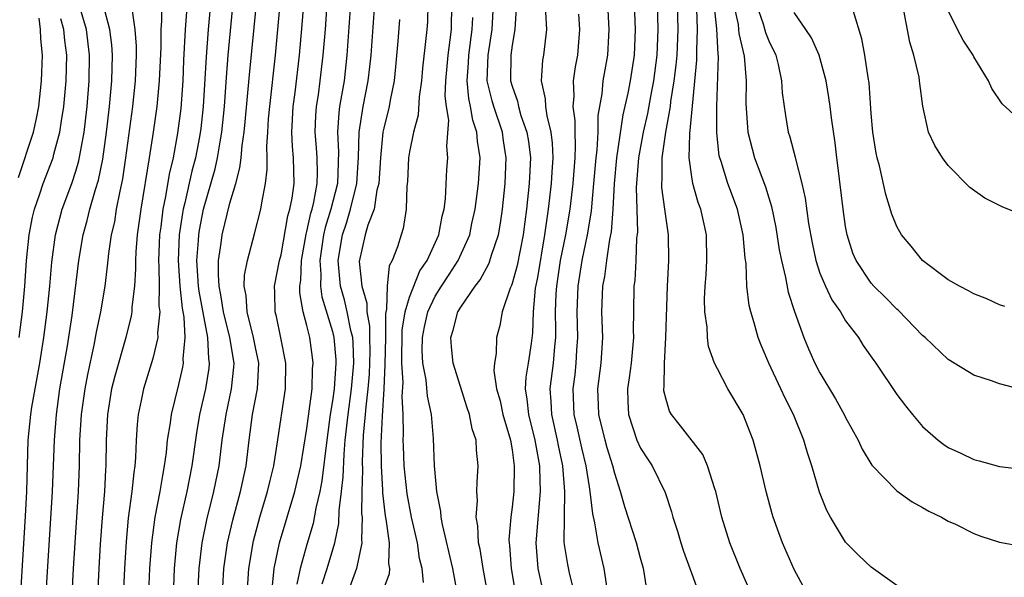
# Model space of a CAD drawing. Units: inches. Extents: x 2619000 to 2622000, y 1473000 to 1476000.
# Drawn here: x 2619907 to 2619983, y 1473978 to 1474022 of the extents above; entities that cross this region are included whole.
import ezdxf

# ---------------------------------------------------------------- set-up
doc = ezdxf.new("R2010")
doc.units = ezdxf.units.IN
doc.header["$MEASUREMENT"] = 0
doc.layers.add('LD26191473_2ft', color=179, linetype='Continuous')

msp = doc.modelspace()

# ---------------------------------------------------------------- linework, layer by layer
at = {"layer": 'LD26191473_2ft'}
for points, elevation in [([(2619921.685, 1474025), (2619921.311, 1474021), (2619921.145, 1474018.855), (2619920.914, 1474015), (2619920.727, 1474013.272), (2619920.63, 1474012.63), (2619920.324, 1474011), (2619920.046, 1474009.954), (2619919.503, 1474007.503), (2619919.374, 1474007), (2619919.311, 1474006.688), (2619919.06, 1474005), (2619918.968, 1474003), (2619919.096, 1474001), (2619919.278, 1473999.278), (2619919.404, 1473998.596), (2619919.483, 1473997), (2619919.332, 1473995.332), (2619919.35, 1473995), (2619919.301, 1473994.699), (2619919, 1473993.332), (2619918.421, 1473991), (2619918.35, 1473990.349), (2619918.123, 1473989), (2619918.034, 1473988.034), (2619917.889, 1473987), (2619917.742, 1473986.259), (2619917.551, 1473985), (2619917.161, 1473983), (2619916.885, 1473981), (2619916.75, 1473979), (2619916.354, 1473969.646)], 9294), ([(2619918.345, 1473969.655), (2619918.688, 1473979), (2619918.86, 1473981), (2619919.176, 1473982.824), (2619919.679, 1473985), (2619920.065, 1473987), (2619920.425, 1473989.575), (2619920.673, 1473991), (2619921.14, 1473993), (2619921.387, 1473994.613), (2619921.426, 1473995), (2619921.368, 1473995.368), (2619921.296, 1473997), (2619920.605, 1474000.605), (2619920.563, 1474001), (2619920.433, 1474003), (2619920.556, 1474004.555), (2619920.576, 1474005), (2619920.631, 1474005.369), (2619920.958, 1474007), (2619921.864, 1474010.136), (2619922.046, 1474011), (2619922.242, 1474012.241), (2619922.38, 1474013), (2619922.579, 1474015), (2619922.738, 1474017.262), (2619922.881, 1474019), (2619923.454, 1474025)], 9296), ([(2619943.1, 1473977), (2619942.739, 1473979), (2619942.502, 1473980.502), (2619942.377, 1473981), (2619942.33, 1473982.331), (2619942.2, 1473983), (2619942.3, 1473984.3), (2619942.256, 1473985), (2619942.27, 1473985.73), (2619942.369, 1473987), (2619942.226, 1473988.226), (2619942.194, 1473989), (2619941.888, 1473989.887), (2619941.679, 1473991), (2619941.507, 1473991.507), (2619940.417, 1473995), (2619940.279, 1473996.279), (2619940.219, 1473997), (2619940.418, 1473997.582), (2619940.779, 1473999), (2619941, 1473999.368), (2619942.124, 1474001), (2619942.512, 1474001.488), (2619943.221, 1474002.779), (2619943.407, 1474003.407), (2619943.939, 1474005), (2619944.1, 1474005.9), (2619944.248, 1474007), (2619944.462, 1474009), (2619944.551, 1474011), (2619944.333, 1474012.333), (2619944.244, 1474013), (2619943.565, 1474015), (2619943.442, 1474015.442), (2619943.058, 1474017), (2619943.134, 1474019), (2619943.441, 1474021), (2619943.643, 1474025)], 9318), ([(2619906.671, 1473976.671), (2619907.086, 1473983.086), (2619907.184, 1473985), (2619907.29, 1473989), (2619907.485, 1473991), (2619907.571, 1473991.571), (2619908.19, 1473995), (2619908.51, 1473997), (2619908.774, 1473999), (2619908.973, 1474001), (2619909.132, 1474002.868), (2619909.41, 1474005), (2619909.926, 1474007), (2619910.672, 1474009), (2619911, 1474009.966), (2619911.239, 1474010.761), (2619911.64, 1474013), (2619911.867, 1474015), (2619912.029, 1474017), (2619912.07, 1474019), (2619911.828, 1474021), (2619911.347, 1474022.653)], 9284), ([(2619908.661, 1473976.661), (2619909.183, 1473985), (2619909.326, 1473989), (2619909.477, 1473991), (2619909.756, 1473993), (2619910.345, 1473996.345), (2619910.717, 1473998.717), (2619911.238, 1474003), (2619911.575, 1474005), (2619911.89, 1474006.11), (2619912.1, 1474007), (2619912.525, 1474008.525), (2619912.755, 1474009.245), (2619913.098, 1474010.902), (2619913.393, 1474013), (2619913.622, 1474015), (2619913.801, 1474017), (2619913.854, 1474019), (2619913.805, 1474019.805), (2619913.655, 1474021), (2619913.144, 1474022.856)], 9286), ([(2619915.357, 1474022.643), (2619915.606, 1474021), (2619915.697, 1474019.697), (2619915.693, 1474019), (2619915.62, 1474017), (2619915.414, 1474015), (2619914.871, 1474011), (2619914.633, 1474009.367), (2619914.414, 1474008.413), (2619914.153, 1474007), (2619913.998, 1474006.001), (2619913.76, 1474005), (2619913.535, 1474003.535), (2619913.449, 1474002.551), (2619913.25, 1474001), (2619912.924, 1473999), (2619912.59, 1473997.41), (2619912.403, 1473996.403), (2619911.894, 1473994.106), (2619911.689, 1473993), (2619911.415, 1473991), (2619911.295, 1473989), (2619911.246, 1473987), (2619911.168, 1473985), (2619910.791, 1473979), (2619910.263, 1473969)], 9288), ([(2619917.682, 1474023), (2619917.677, 1474021.677), (2619917.619, 1474021), (2619917.61, 1474019.61), (2619917.498, 1474017), (2619917.306, 1474015), (2619917.023, 1474013), (2619916.723, 1474011), (2619916.052, 1474007), (2619915.78, 1474005), (2619915.671, 1474003.672), (2619915.639, 1474003), (2619915.646, 1474002.354), (2619915.557, 1474001), (2619915.363, 1473999.363), (2619915.358, 1473999), (2619915.316, 1473998.684), (2619914.896, 1473997), (2619914.024, 1473993.976), (2619913.788, 1473993), (2619913.466, 1473991), (2619913.364, 1473989), (2619913.331, 1473987), (2619913.302, 1473986.698), (2619913.218, 1473985), (2619913.045, 1473982.955), (2619912.897, 1473980.898), (2619912.79, 1473979), (2619912.289, 1473969)], 9290), ([(2619919.634, 1474022.366), (2619919.527, 1474021), (2619919.394, 1474018.606), (2619919.333, 1474017), (2619919.169, 1474014.831), (2619918.929, 1474012.929), (2619918.575, 1474011), (2619918.268, 1474009.732), (2619917.989, 1474007.989), (2619917.772, 1474007), (2619917.617, 1474005.617), (2619917.523, 1474005), (2619917.443, 1474003), (2619917.474, 1474002.526), (2619917.488, 1474001), (2619917.475, 1473999.474), (2619917.538, 1473999), (2619917.362, 1473997.362), (2619917.383, 1473997), (2619917, 1473995.36), (2619916.277, 1473993), (2619916.1, 1473992.1), (2619915.86, 1473991), (2619915.771, 1473990.228), (2619915.701, 1473989), (2619915.656, 1473987.656), (2619915.596, 1473987), (2619915.512, 1473986.488), (2619915.373, 1473985), (2619915.085, 1473982.915), (2619914.907, 1473981.093), (2619914.783, 1473979), (2619914.309, 1473969)], 9292), ([(2619920.539, 1473977.46), (2619920.612, 1473979), (2619920.832, 1473981), (2619921.203, 1473982.797), (2619921.763, 1473985), (2619922.162, 1473987), (2619922.407, 1473989), (2619922.702, 1473991), (2619923.133, 1473993), (2619923.314, 1473994.686), (2619923.33, 1473995), (2619923.013, 1473997), (2619922.516, 1473999), (2619922.311, 1474000.311), (2619922.173, 1474001), (2619922.106, 1474001.894), (2619922.126, 1474003), (2619922.337, 1474004.337), (2619922.407, 1474005), (2619923, 1474007.465), (2619923.456, 1474009), (2619923.791, 1474010.209), (2619923.874, 1474011), (2619923.952, 1474011.952), (2619924.122, 1474013), (2619924.205, 1474013.795), (2619924.535, 1474017.464), (2619925.076, 1474023)], 9298), ([(2619922.456, 1473977.544), (2619922.542, 1473979), (2619922.811, 1473981), (2619923.225, 1473982.775), (2619923.837, 1473985), (2619924.262, 1473987), (2619924.506, 1473989), (2619924.776, 1473991), (2619925.15, 1473993), (2619925.253, 1473995), (2619925, 1473996.215), (2619924.856, 1473997), (2619924.35, 1473999), (2619924.281, 1474000.28), (2619924.125, 1474001), (2619924.143, 1474001.857), (2619924.366, 1474003), (2619924.934, 1474005.067), (2619925.408, 1474007), (2619925.487, 1474007.487), (2619925.774, 1474009), (2619925.917, 1474010.083), (2619925.91, 1474011), (2619925.875, 1474011.875), (2619925.964, 1474013), (2619926.025, 1474014.025), (2619926.113, 1474015), (2619926.552, 1474019), (2619926.745, 1474021), (2619926.925, 1474023)], 9300), ([(2619924.35, 1473977), (2619924.487, 1473979), (2619924.849, 1473981.151), (2619925.347, 1473983), (2619925.946, 1473985), (2619926.139, 1473985.862), (2619926.421, 1473987), (2619926.69, 1473988.69), (2619927.329, 1473993), (2619927.368, 1473995), (2619926.98, 1473996.98), (2619926.634, 1473998.634), (2619926.525, 1473999), (2619926.514, 1474000.514), (2619926.481, 1474001), (2619926.881, 1474003), (2619927, 1474003.447), (2619927.526, 1474006.474), (2619927.68, 1474007), (2619927.859, 1474007.859), (2619928.005, 1474009), (2619927.974, 1474011), (2619927.882, 1474011.882), (2619927.844, 1474013), (2619927.945, 1474015), (2619928.092, 1474016.092), (2619928.428, 1474019), (2619928.64, 1474021.36), (2619928.764, 1474023)], 9302), ([(2619926.316, 1473977.684), (2619926.462, 1473979), (2619926.876, 1473981), (2619928.068, 1473985), (2619928.526, 1473987), (2619929, 1473989.904), (2619929.407, 1473993), (2619929.453, 1473994.547), (2619929.497, 1473995), (2619929.449, 1473995.449), (2619929.226, 1473997), (2619929, 1473997.943), (2619928.716, 1473999), (2619928.468, 1474000.468), (2619928.465, 1474001), (2619928.537, 1474001.464), (2619928.58, 1474003), (2619928.939, 1474005.061), (2619929, 1474005.267), (2619929.309, 1474006.691), (2619929.409, 1474007), (2619929.549, 1474007.549), (2619929.816, 1474009), (2619929.839, 1474009.84), (2619929.815, 1474011), (2619929.767, 1474011.766), (2619929.654, 1474013), (2619929.706, 1474014.294), (2619929.759, 1474015), (2619929.904, 1474015.904), (2619930.053, 1474017), (2619930.288, 1474019), (2619930.451, 1474021), (2619930.59, 1474023)], 9304), ([(2619932.416, 1474023), (2619932.132, 1474019), (2619931.899, 1474017), (2619931.557, 1474015), (2619931.488, 1474014.512), (2619931.381, 1474013), (2619931.478, 1474011.478), (2619931.401, 1474009), (2619930.88, 1474007), (2619930.424, 1474005.576), (2619930.299, 1474005), (2619930.015, 1474003), (2619930.103, 1474001.897), (2619930.08, 1474001), (2619930.177, 1474000.177), (2619931, 1473997.48), (2619931.119, 1473997), (2619931.265, 1473995.265), (2619931.272, 1473995), (2619931.124, 1473993), (2619931, 1473992.06), (2619930.826, 1473991), (2619930.548, 1473989), (2619930.171, 1473985.828), (2619930.01, 1473985), (2619929.698, 1473983.698), (2619929.487, 1473982.513), (2619929, 1473980.879), (2619928.487, 1473979), (2619928.231, 1473977.769)], 9306), ([(2619930.203, 1473977.797), (2619930.599, 1473979), (2619931.191, 1473981), (2619931.497, 1473982.503), (2619931.517, 1473983.517), (2619931.713, 1473985), (2619931.845, 1473986.155), (2619931.906, 1473987.905), (2619932.002, 1473989), (2619932.212, 1473991), (2619932.479, 1473993), (2619932.66, 1473995), (2619932.613, 1473996.613), (2619932.581, 1473997), (2619932.443, 1473997.557), (2619932.156, 1473999), (2619931.933, 1473999.933), (2619931.632, 1474001), (2619931.444, 1474003), (2619931.769, 1474005), (2619932.086, 1474005.914), (2619932.417, 1474007), (2619932.912, 1474009), (2619933.04, 1474011.04), (2619933.082, 1474013), (2619933.398, 1474015), (2619933.787, 1474017), (2619933.918, 1474018.082), (2619934.005, 1474019), (2619934.29, 1474023)], 9308), ([(2619938.432, 1474023), (2619938.396, 1474021.604), (2619938.356, 1474021), (2619938.289, 1474020.29), (2619938.012, 1474017.988), (2619937.927, 1474017), (2619937.748, 1474015.748), (2619937.674, 1474014.326), (2619937.308, 1474013), (2619937, 1474011.475), (2619936.922, 1474011), (2619936.841, 1474009.159), (2619936.791, 1474008.791), (2619936.744, 1474007), (2619936.517, 1474005.483), (2619936.344, 1474005), (2619936.058, 1474004.058), (2619935.658, 1474003), (2619935.42, 1474002.58), (2619935.26, 1474001), (2619935.217, 1473999.217), (2619935.133, 1473998.867), (2619935.128, 1473997), (2619935.094, 1473994.905), (2619935.003, 1473993), (2619934.871, 1473990.871), (2619934.78, 1473988.78), (2619934.796, 1473987), (2619934.904, 1473985.096), (2619934.9, 1473984.9), (2619935.111, 1473983.111), (2619935.165, 1473982.834), (2619935.417, 1473981), (2619935.38, 1473979.38), (2619935.441, 1473979), (2619935.408, 1473978.592), (2619935, 1473977.466)], 9312), ([(2619938.088, 1473977.912), (2619937.985, 1473979), (2619937.791, 1473979.791), (2619937.623, 1473981), (2619937.161, 1473983), (2619936.814, 1473984.814), (2619936.587, 1473987), (2619936.524, 1473988.524), (2619936.519, 1473989), (2619936.544, 1473989.456), (2619936.517, 1473991), (2619936.438, 1473992.438), (2619936.499, 1473993.501), (2619936.409, 1473995), (2619936.438, 1473997.562), (2619936.673, 1473999), (2619937, 1474000.148), (2619937.81, 1474002.19), (2619938.37, 1474003), (2619939.283, 1474005), (2619939.551, 1474006.449), (2619939.696, 1474007), (2619939.809, 1474007.809), (2619939.921, 1474010.079), (2619939.995, 1474011), (2619939.919, 1474011.919), (2619940.059, 1474013.941), (2619939.878, 1474015), (2619939.791, 1474015.791), (2619939.835, 1474017), (2619940.015, 1474019), (2619940.183, 1474020.183), (2619940.271, 1474021), (2619940.309, 1474023)], 9314), ([(2619945.327, 1474022.673), (2619945.215, 1474021), (2619945, 1474019.774), (2619944.901, 1474019), (2619944.885, 1474017), (2619945, 1474016.577), (2619945.418, 1474015.418), (2619945.496, 1474015), (2619945.695, 1474014.305), (2619946.16, 1474013), (2619946.275, 1474012.275), (2619946.423, 1474011), (2619946.339, 1474009), (2619946.13, 1474007), (2619945.987, 1474006.013), (2619945.871, 1474005), (2619945.399, 1474002.601), (2619945, 1474001.195), (2619944.95, 1474001.05), (2619944.854, 1474000.854), (2619944.23, 1473999), (2619944.056, 1473997.944), (2619943.785, 1473997), (2619943.759, 1473995.759), (2619943.625, 1473995), (2619943.582, 1473994.418), (2619943.786, 1473993), (2619944.059, 1473992.059), (2619944.275, 1473991), (2619944.878, 1473989), (2619945, 1473988.25), (2619945.165, 1473987), (2619945.128, 1473985), (2619945, 1473983.786), (2619944.897, 1473983), (2619944.756, 1473981.244), (2619944.764, 1473981), (2619944.796, 1473980.796), (2619944.936, 1473979), (2619945.275, 1473977)], 9320), ([(2619947.464, 1473977), (2619947.033, 1473979), (2619946.879, 1473981), (2619947.216, 1473985), (2619947.167, 1473986.833), (2619947.153, 1473987), (2619946.797, 1473989), (2619946.293, 1473991), (2619946.188, 1473992.188), (2619946.044, 1473993), (2619946.088, 1473993.912), (2619946.282, 1473995), (2619946.522, 1473996.522), (2619946.628, 1473997.372), (2619946.661, 1473999), (2619946.836, 1474000.836), (2619947, 1474001.663), (2619947.557, 1474005), (2619947.722, 1474006.278), (2619947.847, 1474007), (2619948.076, 1474009), (2619948.112, 1474009.888), (2619948.19, 1474011), (2619948.148, 1474012.148), (2619948.048, 1474013), (2619947.725, 1474014.275), (2619947.624, 1474015), (2619947.603, 1474015.603), (2619947.292, 1474017), (2619947.397, 1474018.603), (2619947.464, 1474019), (2619947.707, 1474021), (2619947.641, 1474022.359)], 9322), ([(2619952.45, 1474023), (2619952.547, 1474021), (2619952.507, 1474020.507), (2619952.431, 1474019), (2619952.078, 1474017), (2619951.991, 1474015.991), (2619951.694, 1474014.306), (2619951.679, 1474013), (2619951.606, 1474011.607), (2619951.526, 1474011), (2619951.359, 1474009), (2619951.182, 1474007.182), (2619951.162, 1474006.838), (2619950.855, 1474005), (2619950.443, 1474003), (2619950.118, 1474001), (2619950.042, 1473999), (2619950.102, 1473997), (2619950.024, 1473996.024), (2619949.975, 1473995), (2619949.884, 1473994.115), (2619949.731, 1473993), (2619949.823, 1473991), (2619950.048, 1473990.048), (2619950.406, 1473988.405), (2619950.755, 1473987), (2619951, 1473985.369), (2619951.069, 1473985), (2619951.256, 1473983.256), (2619951.433, 1473982.567), (2619951.69, 1473981), (2619952.16, 1473979), (2619952.368, 1473977.633)], 9326), ([(2619956.035, 1473973.964), (2619955.289, 1473978.711), (2619955.231, 1473979), (2619955, 1473979.799), (2619954.692, 1473981), (2619953.799, 1473983.799), (2619953.46, 1473985), (2619953, 1473986.398), (2619952.857, 1473987), (2619952.413, 1473988.413), (2619952.247, 1473989), (2619951.751, 1473991), (2619951.74, 1473991.74), (2619951.686, 1473993), (2619951.942, 1473995), (2619952.071, 1473997), (2619952.004, 1473999), (2619952.08, 1474001), (2619952.239, 1474001.761), (2619952.395, 1474003), (2619952.632, 1474004.632), (2619952.758, 1474005.242), (2619952.883, 1474007), (2619952.971, 1474008.971), (2619953.158, 1474011), (2619953.648, 1474014.352), (2619954.049, 1474016.049), (2619954.221, 1474017), (2619954.55, 1474019), (2619954.612, 1474021), (2619954.533, 1474023)], 9328), ([(2619956.313, 1474023), (2619956.364, 1474021), (2619956.291, 1474019), (2619956.023, 1474017), (2619955.781, 1474015.781), (2619955.548, 1474014.452), (2619955.218, 1474013), (2619954.847, 1474011), (2619954.675, 1474008.675), (2619954.768, 1474005.232), (2619954.705, 1474004.705), (2619954.644, 1474003), (2619954.558, 1474001.442), (2619954.489, 1474001), (2619954.452, 1473999), (2619954.441, 1473997.559), (2619954.456, 1473997), (2619954.278, 1473995), (2619954.134, 1473993.866), (2619954.002, 1473993), (2619954.019, 1473992.019), (2619954.074, 1473991), (2619954.728, 1473989), (2619955, 1473988.389), (2619955.543, 1473987.543), (2619955.92, 1473987), (2619956.923, 1473984.923), (2619957.418, 1473983.418), (2619957.524, 1473983), (2619957.903, 1473981.903), (2619958.156, 1473981), (2619958.364, 1473980.364), (2619958.865, 1473979), (2619959, 1473978.587), (2619959.573, 1473977)], 9330), ([(2619963.667, 1473977), (2619962.767, 1473979), (2619961.961, 1473981), (2619961.349, 1473983), (2619960.873, 1473985), (2619960.795, 1473985.205), (2619960.237, 1473987), (2619959.872, 1473987.872), (2619958.127, 1473990.127), (2619957.415, 1473991), (2619957.265, 1473991.265), (2619957, 1473992.163), (2619956.839, 1473992.839), (2619956.829, 1473993), (2619956.852, 1473993.148), (2619956.874, 1473995), (2619956.98, 1473997), (2619957.113, 1474001), (2619957.221, 1474003), (2619957.193, 1474005), (2619957, 1474006.263), (2619956.913, 1474007), (2619956.682, 1474008.682), (2619956.673, 1474009), (2619956.701, 1474009.3), (2619956.709, 1474011), (2619956.995, 1474012.995), (2619957.348, 1474015), (2619957.383, 1474015.383), (2619957.64, 1474017), (2619957.793, 1474018.207), (2619957.862, 1474019), (2619957.934, 1474021), (2619957.889, 1474023)], 9332), ([(2619968.37, 1473976.37), (2619967, 1473978.933), (2619966.082, 1473981), (2619965.783, 1473981.783), (2619965.353, 1473983), (2619965.272, 1473983.272), (2619964.811, 1473985), (2619964.342, 1473987), (2619963.783, 1473989), (2619963.017, 1473991), (2619961.819, 1473993), (2619961, 1473994.56), (2619960.788, 1473995), (2619960.299, 1473996.299), (2619960.226, 1473997), (2619960.203, 1473997.797), (2619960.016, 1473999), (2619960.002, 1474000.002), (2619960.052, 1474001), (2619960.126, 1474001.874), (2619960.193, 1474003), (2619960.159, 1474005), (2619959.932, 1474006.068), (2619959.715, 1474007), (2619959.515, 1474007.515), (2619959.085, 1474009), (2619959, 1474009.524), (2619958.812, 1474011), (2619958.863, 1474012.863), (2619959.051, 1474015.051), (2619959.402, 1474018.598), (2619959.411, 1474019), (2619959.388, 1474019.388), (2619959.44, 1474021), (2619959.396, 1474022.604)], 9334), ([(2619975, 1473977.688), (2619973, 1473979.11), (2619972.017, 1473980.017), (2619971, 1473981.054), (2619969.824, 1473983), (2619969.532, 1473983.531), (2619968.962, 1473984.962), (2619968.354, 1473987), (2619968.022, 1473988.022), (2619967.739, 1473989), (2619966.939, 1473991), (2619966.279, 1473992.279), (2619965.958, 1473993), (2619965.009, 1473995), (2619964.413, 1473996.413), (2619964.18, 1473997), (2619963.863, 1473998.137), (2619963.601, 1473999), (2619963.487, 1473999.487), (2619963.31, 1474001), (2619963.238, 1474002.762), (2619963.172, 1474003.172), (2619963.024, 1474005), (2619962.565, 1474007), (2619961.825, 1474009), (2619961.288, 1474010.712), (2619961.185, 1474011), (2619961.151, 1474011.151), (2619960.954, 1474012.954), (2619960.962, 1474015), (2619961.1, 1474018.9), (2619961.076, 1474019.076), (2619960.962, 1474021.038), (2619960.763, 1474023)], 9336), ([(2619962.261, 1474023), (2619962.611, 1474021.389), (2619962.659, 1474021), (2619962.678, 1474020.678), (2619963.082, 1474018.918), (2619963.24, 1474017), (2619963.222, 1474015.222), (2619963.382, 1474013), (2619963.701, 1474011.701), (2619963.901, 1474011), (2619964.744, 1474008.744), (2619965, 1474007.882), (2619965.217, 1474007.217), (2619965.562, 1474005.562), (2619965.828, 1474003.828), (2619965.989, 1474003), (2619966.322, 1474001.678), (2619966.526, 1474000.527), (2619967.023, 1473999.023), (2619967.738, 1473997), (2619968.109, 1473996.109), (2619968.603, 1473995), (2619969, 1473994.253), (2619970.222, 1473992.222), (2619970.89, 1473991), (2619971, 1473990.764), (2619971.978, 1473989), (2619972.297, 1473988.297), (2619973.053, 1473987.053), (2619975, 1473985.052), (2619976.192, 1473984.192), (2619977, 1473983.764), (2619977.48, 1473983.48), (2619978.461, 1473983), (2619979, 1473982.702), (2619979.553, 1473982.447), (2619981, 1473981.739), (2619981.533, 1473981.533), (2619983, 1473981.046), (2619984.737, 1473980.737)], 9338), ([(2619964.02, 1474023), (2619964.572, 1474021.428), (2619964.761, 1474020.761), (2619965, 1474020.126), (2619965.55, 1474019), (2619965.737, 1474018.263), (2619966.01, 1474017), (2619966.059, 1474016.059), (2619966.302, 1474014.302), (2619966.525, 1474013), (2619966.646, 1474012.646), (2619967.057, 1474011.057), (2619967.08, 1474010.92), (2619967.587, 1474009), (2619967.852, 1474007.852), (2619968.11, 1474005.89), (2619968.378, 1474004.378), (2619968.664, 1474003), (2619969, 1474002.008), (2619969.422, 1474001), (2619969.93, 1473999.93), (2619970.588, 1473999), (2619971, 1473998.301), (2619971.996, 1473997), (2619972.378, 1473996.379), (2619973.196, 1473995.196), (2619973.352, 1473995), (2619975, 1473992.568), (2619975.665, 1473991.665), (2619976.203, 1473991), (2619977, 1473990.063), (2619978.219, 1473989), (2619978.657, 1473988.657), (2619979, 1473988.423), (2619979.982, 1473987.982), (2619981, 1473987.489), (2619981.4, 1473987.4), (2619983, 1473986.951), (2619985, 1473986.727)], 9340), ([(2619983.412, 1473999.412), (2619983, 1473999.546), (2619982.003, 1474000.003), (2619981, 1474000.393), (2619980.619, 1474000.619), (2619979.866, 1474001), (2619979, 1474001.5), (2619977, 1474003.006), (2619976.11, 1474004.11), (2619975.361, 1474005), (2619975, 1474005.637), (2619974.612, 1474006.612), (2619974.13, 1474008.13), (2619973.631, 1474010.369), (2619973.449, 1474011), (2619973.368, 1474011.368), (2619973.121, 1474013), (2619973, 1474014.455), (2619972.829, 1474016.829), (2619972.755, 1474017.245), (2619972.501, 1474019), (2619972.27, 1474020.27), (2619971.606, 1474022.394)], 9344), ([(2619985, 1474006.459), (2619983.191, 1474007.192), (2619981.862, 1474007.861), (2619980.69, 1474008.69), (2619979, 1474010.398), (2619978.551, 1474011), (2619977.955, 1474011.955), (2619977.467, 1474013), (2619977.012, 1474015.012), (2619976.782, 1474016.782), (2619976.768, 1474017), (2619976.722, 1474017.277), (2619976.317, 1474019), (2619975.998, 1474019.998), (2619975.524, 1474022.476)], 9346), ([(2619985, 1474013.581), (2619983.194, 1474015.194), (2619982.402, 1474016.402), (2619982.145, 1474017), (2619981, 1474018.869), (2619980.933, 1474019), (2619980.156, 1474020.156), (2619979.724, 1474021), (2619979, 1474022.485)], 9348), ([(2619906.523, 1474009.477), (2619907.707, 1474013), (2619907.936, 1474014.064), (2619908.108, 1474015), (2619908.324, 1474017), (2619908.355, 1474017.645), (2619908.4, 1474019), (2619908.264, 1474020.264), (2619908.239, 1474021), (2619908.132, 1474021.868)], 9280), ([(2619906.573, 1473997), (2619906.832, 1473999), (2619907.023, 1474001), (2619907.164, 1474003), (2619907.355, 1474005), (2619907.618, 1474006.382), (2619907.766, 1474007), (2619908.186, 1474008.186), (2619908.455, 1474009), (2619909.226, 1474011), (2619909.289, 1474011.289), (2619909.76, 1474013), (2619909.871, 1474013.871), (2619910.059, 1474015), (2619910.236, 1474017), (2619910.283, 1474019), (2619910.136, 1474020.136), (2619910.055, 1474021), (2619909.819, 1474021.819)], 9282), ([(2619936.232, 1474021.768), (2619936.099, 1474020.1), (2619935.923, 1474018.077), (2619935.809, 1474017), (2619935.502, 1474015.503), (2619935.424, 1474015), (2619935, 1474013.303), (2619934.938, 1474013), (2619934.734, 1474011), (2619934.613, 1474009), (2619934.466, 1474008.466), (2619934.246, 1474007), (2619933.752, 1474005.753), (2619933.553, 1474005), (2619933.079, 1474002.921), (2619933.294, 1474001), (2619933.687, 1473999.687), (2619933.675, 1473999), (2619933.885, 1473997.885), (2619933.883, 1473997), (2619933.911, 1473995.911), (2619933.862, 1473994.138), (2619933.763, 1473993), (2619933.589, 1473991.589), (2619933.554, 1473991), (2619933.403, 1473989.403), (2619933.311, 1473987.312), (2619933.333, 1473986.667), (2619933.289, 1473985), (2619933.271, 1473983.271), (2619933.303, 1473983), (2619933.253, 1473981.254), (2619933.287, 1473981), (2619932.884, 1473979), (2619932.15, 1473977)], 9310), ([(2619940.697, 1473977.303), (2619940.394, 1473979), (2619939.573, 1473982.427), (2619939.473, 1473983), (2619939.451, 1473983.451), (2619939.132, 1473985), (2619938.948, 1473987), (2619938.866, 1473989.134), (2619938.709, 1473991), (2619938.419, 1473992.419), (2619938.31, 1473993.69), (2619938.05, 1473995), (2619937.994, 1473995.994), (2619938.008, 1473997), (2619938.167, 1473997.833), (2619938.429, 1473999), (2619939, 1474000.222), (2619939.486, 1474001), (2619940.093, 1474001.907), (2619940.79, 1474003), (2619941.698, 1474005), (2619941.869, 1474005.869), (2619942.125, 1474007), (2619942.38, 1474009), (2619942.511, 1474011), (2619942.305, 1474012.304), (2619942.264, 1474013), (2619941.929, 1474013.929), (2619941.765, 1474015), (2619941.618, 1474015.618), (2619941.499, 1474017), (2619941.611, 1474018.389), (2619941.631, 1474019), (2619941.888, 1474021), (2619941.932, 1474021.932)], 9316), ([(2619950.179, 1474022.179), (2619950.266, 1474021), (2619950.087, 1474019), (2619949.918, 1474018.082), (2619949.767, 1474017), (2619949.811, 1474015.811), (2619949.748, 1474015), (2619949.896, 1474013.896), (2619949.885, 1474013), (2619949.926, 1474011.925), (2619949.881, 1474011), (2619949.735, 1474009), (2619949.502, 1474007), (2619949.153, 1474005), (2619948.759, 1474003), (2619948.454, 1474001), (2619948.414, 1474000.414), (2619948.363, 1473999), (2619948.396, 1473997.604), (2619948.387, 1473997), (2619948.306, 1473996.306), (2619948.201, 1473995), (2619947.933, 1473993), (2619948.015, 1473992.015), (2619948.064, 1473991), (2619948.513, 1473989), (2619948.581, 1473988.581), (2619948.922, 1473987), (2619949.096, 1473985), (2619949.048, 1473983.048), (2619949.038, 1473981.038), (2619949.308, 1473979.308), (2619949.477, 1473978.523), (2619949.87, 1473977)], 9324), ([(2619984.9, 1473992.9), (2619983, 1473993.388), (2619982.377, 1473993.623), (2619981, 1473994.07), (2619979, 1473995.298), (2619977.197, 1473997), (2619977, 1473997.166), (2619975.115, 1473999.115), (2619975, 1473999.21), (2619974.114, 1474000.114), (2619973.196, 1474001), (2619973, 1474001.222), (2619971.809, 1474003), (2619971.568, 1474003.568), (2619971.114, 1474005), (2619971, 1474005.66), (2619970.811, 1474007), (2619970.4, 1474010.4), (2619970.303, 1474011), (2619970.175, 1474012.175), (2619969.895, 1474014.105), (2619969.799, 1474015), (2619969.702, 1474015.702), (2619969.492, 1474017), (2619968.945, 1474019), (2619968.34, 1474020.34), (2619967.907, 1474021), (2619967, 1474022.312)], 9342)]:
    msp.add_lwpolyline(points, dxfattribs=dict(at, elevation=elevation))

doc.saveas('drawing.dxf')
